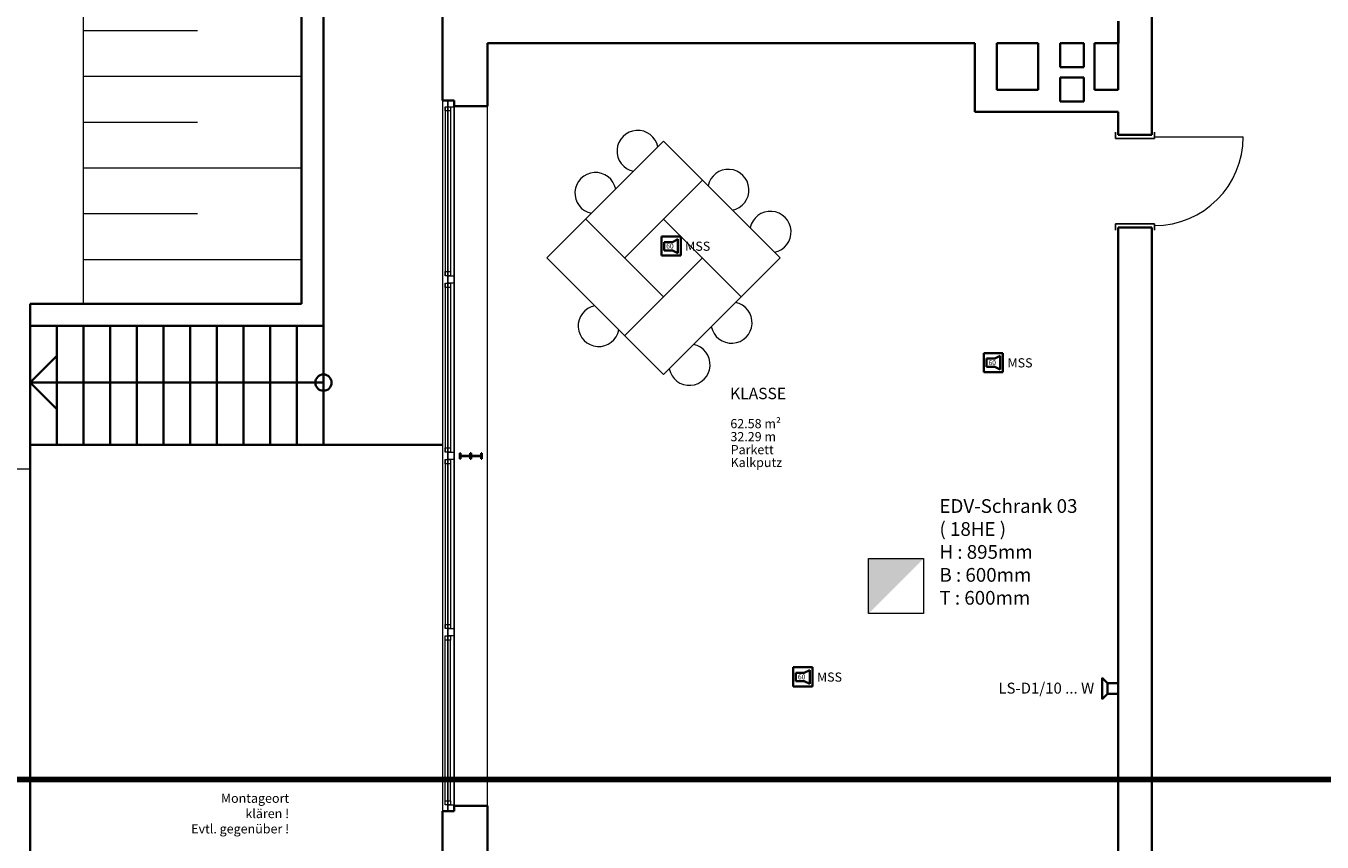
# Model space of a CAD drawing. Extents: x -460153 to -332173, y 422086 to 440608.
# Drawn here: x -459825 to -459718, y 422409 to 422476 of the extents above; entities that cross this region are included whole.
import ezdxf
from ezdxf.lldxf.tags import DXFTag

# ---------------------------------------------------------------- set-up
doc = ezdxf.new("R2010")
doc.units = 0
doc.header["$LTSCALE"] = 50
doc.linetypes.add('XREF-ARC_100_EG_V7_AF$0$AUSGEZOGEN', pattern=[0])
doc.layers.get('0').update_dxf_attribs({"lineweight": 35})
for name, color, linetype, lineweight, true_color in [('2D-NovaObj-45_IT_DV_ZA ( VM_EDV )', 6, 'Continuous', 0, 0xff00ff), ('2D-NovaObj-45_IT_EA_ZA ( VM_Sprech )', 7, 'Continuous', 35, 0xff6600), ('2D-NovaObj-45_IT_GF_ZA ( VM_BMA )', 1, 'Continuous', 35, 0xff0000), ('45_IT_DV_TB ( VM_EDV )', 6, 'Continuous', 35, 0xff00ff), ('45_IT_DV_ZA ( VM_EDV )', 6, 'Continuous', 0, 0xff00ff), ('45_IT_EA_TB ( VM_Sprech Beschriftung )', 7, 'Continuous', 35, 0xff6600), ('45_IT_EA_ZA ( VM_Sprech )', 7, 'Continuous', 35, 0xff6600), ('45_IT_GF_TB ( VM_BMA_Beschriftung )', 1, 'Continuous', 35, 0xff0000), ('45_IT_GF_ZA ( VM_BMA )', 1, 'Continuous', 35, 0xff0000), ('XREF-ARC_100_EG_V7_AF$0$Möblierung', 7, 'XREF-ARC_100_EG_V7_AF$0$AUSGEZOGEN', 13, 0xc0c0c0), ('XREF-ARC_100_EG_V7_AF$0$Raum', 7, 'XREF-ARC_100_EG_V7_AF$0$PUNKT2_S9', 25, 0x990000)]:
    doc.layers.add(name, color=color, linetype=linetype, lineweight=lineweight, true_color=true_color)
for name, color, linetype, lineweight in [('XREF-ARC_100_EG_V7_AF$0$Allgemein05', 7, 'XREF-ARC_100_EG_V7_AF$0$AUSGEZOGEN', 50), ('XREF-ARC_100_EG_V7_AF$0$Bestand Allgemein', 7, 'XREF-ARC_100_EG_V7_AF$0$AUSGEZOGEN', 35), ('XREF-ARC_100_EG_V7_AF$0$Bestand Bauteilöffnungen', 7, 'XREF-ARC_100_EG_V7_AF$0$AUSGEZOGEN', 18), ('XREF-ARC_100_EG_V7_AF$0$Bestand nicht tragend', 7, 'XREF-ARC_100_EG_V7_AF$0$AUSGEZOGEN', 35), ('XREF-ARC_100_EG_V7_AF$0$Bestand tragend', 7, 'XREF-ARC_100_EG_V7_AF$0$AUSGEZOGEN', 35), ('XREF-ARC_100_EG_V7_AF$0$Bestand Treppen', 7, 'XREF-ARC_100_EG_V7_AF$0$AUSGEZOGEN', 35), ('XREF-ARC_100_EG_V7_AF$0$STANDARD', 7, 'XREF-ARC_100_EG_V7_AF$0$AUSGEZOGEN', 25), ('XREF-ARC_100_EG_V7_AF$0$Städtebau Allgemein', 7, 'XREF-ARC_100_EG_V7_AF$0$AUSGEZOGEN', 18)]:
    doc.layers.add(name, color=color, linetype=linetype, lineweight=lineweight)
doc.styles.get("Standard").update_dxf_attribs({"font": 'arial.ttf'})
doc.styles.add('XREF-ARC_100_EG_V7_AF$0$ARIAL', font='arial.ttf')
tags = doc.linetypes.add('XREF-ARC_100_EG_V7_AF$0$PUNKT2_S9', pattern=[0.05, 0, -0.05]).pattern_tags.tags
tags[6:7] = [DXFTag(74, 4), DXFTag(75, 0), DXFTag(340, '0'), DXFTag(46, 1.0), DXFTag(50, 0.0), DXFTag(44, 0.0), DXFTag(45, 0.0)]
tags[4:5] = [DXFTag(74, 4), DXFTag(75, 0), DXFTag(340, '0'), DXFTag(46, 1.0), DXFTag(50, 0.0), DXFTag(44, 0.0), DXFTag(45, 0.0)]

# ---------------------------------------------------------------- blocks, each defined once
blk = doc.blocks.new('Verteiler_A0CN0A5S2Q', base_point=(-506495, 433530))
at = {"layer": '2D-NovaObj-45_IT_DV_ZA ( VM_EDV )', "ltscale": 0.13}
for p, q in [((-506495, 433530), (-506495, 434130)), ((-506495, 434130), (-505895, 434130)), ((-505895, 434130), (-505895, 433530)), ((-505895, 433530), (-506495, 433530))]:
    blk.add_line(p, q, dxfattribs=at)
blk.add_solid([(-506495, 433530), (-506495, 434130), (-506495, 433530), (-505895, 434130)], dxfattribs=at)
blk = doc.blocks.new('117 akustischer Signalgeber für Internwarnung Mindestlaustärke 60dB(A)_A0CN0A712Q', base_point=(-508755, 437437))
at = {"layer": '2D-NovaObj-45_IT_GF_ZA ( VM_BMA )', "linetype": 'Continuous', "ltscale": 0.35}
for p, q in [((-508545, 437647), (-508755, 437647)), ((-508755, 437647), (-508755, 437647)), ((-508755, 437647), (-508755, 437437)), ((-508726, 437586), (-508636, 437586)), ((-508726, 437586), (-508726, 437495)), ((-508726, 437586), (-508726, 437586)), ((-508575, 437616), (-508636, 437586)), ((-508636, 437586), (-508636, 437586)), ((-508575, 437465), (-508575, 437616)), ((-508575, 437616), (-508575, 437616)), ((-508545, 437437), (-508545, 437647)), ((-508545, 437647), (-508545, 437647)), ((-508726, 437495), (-508726, 437495)), ((-508726, 437495), (-508636, 437495)), ((-508636, 437495), (-508636, 437495)), ((-508636, 437495), (-508575, 437465)), ((-508575, 437465), (-508575, 437465)), ((-508755, 437437), (-508755, 437437)), ((-508545, 437437), (-508755, 437437)), ((-508545, 437437), (-508545, 437437))]:
    blk.add_line(p, q, dxfattribs=at)
at = {"layer": '2D-NovaObj-45_IT_GF_ZA ( VM_BMA )', "linetype": 'Continuous', "ltscale": 0.35, "insert": (-508704, 437569), "char_height": 54, "attachment_point": 1}
blk.add_mtext('{\\fArial|b1|i0;60}', dxfattribs=at)
blk = doc.blocks.new('117 akustischer Signalgeber für Internwarnung Mindestlaustärke 60dB(A)_A0CN0A722Q', base_point=(-507317, 432732))
at = {"layer": '2D-NovaObj-45_IT_GF_ZA ( VM_BMA )', "linetype": 'Continuous', "ltscale": 0.35}
for p, q in [((-507107, 432942), (-507317, 432942)), ((-507317, 432942), (-507317, 432942)), ((-507317, 432942), (-507317, 432732)), ((-507107, 432732), (-507107, 432942)), ((-507107, 432942), (-507107, 432942)), ((-507289, 432881), (-507198, 432881)), ((-507289, 432881), (-507289, 432790)), ((-507289, 432881), (-507289, 432881)), ((-507289, 432790), (-507289, 432790)), ((-507289, 432790), (-507198, 432790)), ((-507138, 432911), (-507198, 432881)), ((-507198, 432881), (-507198, 432881)), ((-507198, 432790), (-507198, 432790)), ((-507198, 432790), (-507138, 432760)), ((-507138, 432760), (-507138, 432911)), ((-507138, 432911), (-507138, 432911)), ((-507317, 432732), (-507317, 432732)), ((-507107, 432732), (-507317, 432732)), ((-507138, 432760), (-507138, 432760)), ((-507107, 432732), (-507107, 432732))]:
    blk.add_line(p, q, dxfattribs=at)
at = {"layer": '2D-NovaObj-45_IT_GF_ZA ( VM_BMA )', "linetype": 'Continuous', "ltscale": 0.35, "insert": (-507266, 432864), "char_height": 54, "attachment_point": 1}
blk.add_mtext('{\\fArial|b1|i0;60}', dxfattribs=at)
blk = doc.blocks.new('117 akustischer Signalgeber für Internwarnung Mindestlaustärke 60dB(A)_A0CN0A732Q', base_point=(-505237, 436162))
at = {"layer": '2D-NovaObj-45_IT_GF_ZA ( VM_BMA )', "linetype": 'Continuous', "ltscale": 0.35}
for p, q in [((-505028, 436372), (-505237, 436372)), ((-505237, 436372), (-505237, 436372)), ((-505237, 436372), (-505237, 436162)), ((-505209, 436312), (-505118, 436312)), ((-505209, 436312), (-505209, 436221)), ((-505209, 436312), (-505209, 436312)), ((-505058, 436342), (-505118, 436312)), ((-505118, 436312), (-505118, 436312)), ((-505058, 436191), (-505058, 436342)), ((-505058, 436342), (-505058, 436342)), ((-505028, 436162), (-505028, 436372)), ((-505028, 436372), (-505028, 436372)), ((-505209, 436221), (-505209, 436221)), ((-505209, 436221), (-505118, 436221)), ((-505118, 436221), (-505118, 436221)), ((-505118, 436221), (-505058, 436191)), ((-505058, 436191), (-505058, 436191)), ((-505237, 436162), (-505237, 436162)), ((-505028, 436162), (-505237, 436162)), ((-505028, 436162), (-505028, 436162))]:
    blk.add_line(p, q, dxfattribs=at)
at = {"layer": '2D-NovaObj-45_IT_GF_ZA ( VM_BMA )', "linetype": 'Continuous', "ltscale": 0.35, "insert": (-505186, 436294), "char_height": 54, "attachment_point": 1}
blk.add_mtext('{\\fArial|b1|i0;60}', dxfattribs=at)
blk = doc.blocks.new('Lautsprecher_A0CN0A8O2Q', base_point=(-503945, 432593))
at = {"layer": '2D-NovaObj-45_IT_EA_ZA ( VM_Sprech )', "linetype": 'Continuous', "ltscale": 0.35}
for p, q in [((-503945, 432827), (-503886, 432768)), ((-503945, 432593), (-503945, 432827)), ((-503945, 432593), (-503886, 432652)), ((-503886, 432768), (-503770, 432768)), ((-503886, 432652), (-503886, 432768)), ((-503770, 432652), (-503886, 432652)), ((-503770, 432768), (-503770, 432652))]:
    blk.add_line(p, q, dxfattribs=at)
blk = doc.blocks.new('XREF-ARC_100_EG_V7_AF$0$FE-BEST__23_$F1', base_point=(0, -0.06749))
at = {"layer": 'XREF-ARC_100_EG_V7_AF$0$STANDARD', "color": 8, "linetype": 'XREF-ARC_100_EG_V7_AF$0$AUSGEZOGEN', "lineweight": 18, "true_color": 0x808080}
for p, q in [((0.068, 0.00051), (0, 0.00051)), ((0, 0.00051), (0, -0.06749)), ((0.068, -0.06749), (0.068, 0.00051)), ((0, -0.06749), (0.068, -0.06749))]:
    blk.add_line(p, q, dxfattribs=at)
blk = doc.blocks.new('XREF-ARC_100_EG_V7_AF$0$FE-BEST__23_$F2', base_point=(0, -0.06749))
at = {"layer": 'XREF-ARC_100_EG_V7_AF$0$STANDARD', "color": 8, "linetype": 'XREF-ARC_100_EG_V7_AF$0$AUSGEZOGEN', "lineweight": 18, "true_color": 0x808080}
for p, q in [((1.994, 0.00051), (1.914, 0.00051)), ((1.914, 0.00051), (1.914, -0.06749)), ((1.994, -0.06749), (1.994, 0.00051)), ((1.914, -0.06749), (1.994, -0.06749))]:
    blk.add_line(p, q, dxfattribs=at)
blk = doc.blocks.new('XREF-ARC_100_EG_V7_AF$0$FE-BEST__23_$F3', base_point=(0, -0.06749))
at = {"layer": 'XREF-ARC_100_EG_V7_AF$0$STANDARD', "color": 8, "linetype": 'XREF-ARC_100_EG_V7_AF$0$AUSGEZOGEN', "lineweight": 18, "true_color": 0x808080}
for p, q in [((3.92, 0.00051), (3.84, 0.00051)), ((3.84, 0.00051), (3.84, -0.06749)), ((3.92, -0.06749), (3.92, 0.00051)), ((3.84, -0.06749), (3.92, -0.06749))]:
    blk.add_line(p, q, dxfattribs=at)
blk = doc.blocks.new('XREF-ARC_100_EG_V7_AF$0$FE-BEST__23_$F4', base_point=(0, -0.06749))
at = {"layer": 'XREF-ARC_100_EG_V7_AF$0$STANDARD', "color": 8, "linetype": 'XREF-ARC_100_EG_V7_AF$0$AUSGEZOGEN', "lineweight": 18, "true_color": 0x808080}
for p, q in [((5.846, 0.00051), (5.766, 0.00051)), ((5.766, 0.00051), (5.766, -0.06749)), ((5.846, -0.06749), (5.846, 0.00051)), ((5.766, -0.06749), (5.846, -0.06749))]:
    blk.add_line(p, q, dxfattribs=at)
blk = doc.blocks.new('XREF-ARC_100_EG_V7_AF$0$FE-BEST__23_$F5', base_point=(0, -0.06749))
at = {"layer": 'XREF-ARC_100_EG_V7_AF$0$STANDARD', "color": 8, "linetype": 'XREF-ARC_100_EG_V7_AF$0$AUSGEZOGEN', "lineweight": 18, "true_color": 0x808080}
for p, q in [((7.692, -0.06749), (7.692, 0.00051)), ((7.692, 0.00051), (7.76, 0.00051)), ((7.76, 0.00051), (7.76, -0.06749)), ((7.76, -0.06749), (7.692, -0.06749))]:
    blk.add_line(p, q, dxfattribs=at)
blk = doc.blocks.new('XREF-ARC_100_EG_V7_AF$0$FE-BEST__23_$F7', base_point=(0, -0.06749))
at = {"layer": 'XREF-ARC_100_EG_V7_AF$0$STANDARD', "color": 8, "linetype": 'XREF-ARC_100_EG_V7_AF$0$AUSGEZOGEN', "lineweight": 18, "true_color": 0x808080}
for p, q in [((0.114, -0.03949), (0.068, -0.03949)), ((0.068, -0.03949), (0.068, -0.09549)), ((0.068, -0.09549), (0.114, -0.09549)), ((0.114, -0.09549), (0.114, -0.03949))]:
    blk.add_line(p, q, dxfattribs=at)
blk = doc.blocks.new('XREF-ARC_100_EG_V7_AF$0$FE-BEST__23_$F8', base_point=(0, -0.06749))
at = {"layer": 'XREF-ARC_100_EG_V7_AF$0$STANDARD', "color": 8, "linetype": 'XREF-ARC_100_EG_V7_AF$0$AUSGEZOGEN', "lineweight": 18, "true_color": 0x808080}
for p, q in [((1.914, -0.03949), (1.868, -0.03949)), ((1.868, -0.03949), (1.868, -0.09549)), ((1.868, -0.09549), (1.914, -0.09549)), ((1.914, -0.09549), (1.914, -0.03949))]:
    blk.add_line(p, q, dxfattribs=at)
blk = doc.blocks.new('XREF-ARC_100_EG_V7_AF$0$FE-BEST__23_$F9', base_point=(0, -0.06749))
at = {"layer": 'XREF-ARC_100_EG_V7_AF$0$STANDARD', "color": 8, "linetype": 'XREF-ARC_100_EG_V7_AF$0$AUSGEZOGEN', "lineweight": 18, "true_color": 0x808080}
for p, q in [((3.84, -0.03949), (3.794, -0.03949)), ((3.794, -0.03949), (3.794, -0.09549)), ((3.794, -0.09549), (3.84, -0.09549)), ((3.84, -0.09549), (3.84, -0.03949))]:
    blk.add_line(p, q, dxfattribs=at)
blk = doc.blocks.new('XREF-ARC_100_EG_V7_AF$0$FE-BEST__23_$F10', base_point=(0, -0.06749))
at = {"layer": 'XREF-ARC_100_EG_V7_AF$0$STANDARD', "color": 8, "linetype": 'XREF-ARC_100_EG_V7_AF$0$AUSGEZOGEN', "lineweight": 18, "true_color": 0x808080}
for p, q in [((2.04, -0.03949), (1.994, -0.03949)), ((1.994, -0.03949), (1.994, -0.09549)), ((1.994, -0.09549), (2.04, -0.09549)), ((2.04, -0.09549), (2.04, -0.03949))]:
    blk.add_line(p, q, dxfattribs=at)
blk = doc.blocks.new('XREF-ARC_100_EG_V7_AF$0$FE-BEST__23_$F11', base_point=(0, -0.06749))
at = {"layer": 'XREF-ARC_100_EG_V7_AF$0$STANDARD', "color": 8, "linetype": 'XREF-ARC_100_EG_V7_AF$0$AUSGEZOGEN', "lineweight": 18, "true_color": 0x808080}
for p, q in [((5.766, -0.03949), (5.72, -0.03949)), ((5.72, -0.03949), (5.72, -0.09549)), ((5.72, -0.09549), (5.766, -0.09549)), ((5.766, -0.09549), (5.766, -0.03949))]:
    blk.add_line(p, q, dxfattribs=at)
blk = doc.blocks.new('XREF-ARC_100_EG_V7_AF$0$FE-BEST__23_$F12', base_point=(0, -0.06749))
at = {"layer": 'XREF-ARC_100_EG_V7_AF$0$STANDARD', "color": 8, "linetype": 'XREF-ARC_100_EG_V7_AF$0$AUSGEZOGEN', "lineweight": 18, "true_color": 0x808080}
for p, q in [((3.966, -0.03949), (3.92, -0.03949)), ((3.92, -0.03949), (3.92, -0.09549)), ((3.92, -0.09549), (3.966, -0.09549)), ((3.966, -0.09549), (3.966, -0.03949))]:
    blk.add_line(p, q, dxfattribs=at)
blk = doc.blocks.new('XREF-ARC_100_EG_V7_AF$0$FE-BEST__23_$F13', base_point=(0, -0.06749))
at = {"layer": 'XREF-ARC_100_EG_V7_AF$0$STANDARD', "color": 8, "linetype": 'XREF-ARC_100_EG_V7_AF$0$AUSGEZOGEN', "lineweight": 18, "true_color": 0x808080}
for p, q in [((7.692, -0.03949), (7.646, -0.03949)), ((7.646, -0.03949), (7.646, -0.09549)), ((7.646, -0.09549), (7.692, -0.09549)), ((7.692, -0.09549), (7.692, -0.03949))]:
    blk.add_line(p, q, dxfattribs=at)
blk = doc.blocks.new('XREF-ARC_100_EG_V7_AF$0$FE-BEST__23_$F14', base_point=(0, -0.06749))
at = {"layer": 'XREF-ARC_100_EG_V7_AF$0$STANDARD', "color": 8, "linetype": 'XREF-ARC_100_EG_V7_AF$0$AUSGEZOGEN', "lineweight": 18, "true_color": 0x808080}
for p, q in [((5.892, -0.03949), (5.846, -0.03949)), ((5.846, -0.03949), (5.846, -0.09549)), ((5.846, -0.09549), (5.892, -0.09549)), ((5.892, -0.09549), (5.892, -0.03949))]:
    blk.add_line(p, q, dxfattribs=at)
blk = doc.blocks.new('XREF-ARC_100_EG_V7_AF$0$FE-BEST__23_$F15', base_point=(0, -0.06749))
at = {"layer": 'XREF-ARC_100_EG_V7_AF$0$STANDARD', "color": 8, "linetype": 'XREF-ARC_100_EG_V7_AF$0$AUSGEZOGEN', "lineweight": 18, "true_color": 0x808080}
for p, q in [((0.114, -0.03949), (1.868, -0.03949)), ((0.114, -0.09549), (1.868, -0.09549)), ((3.84, -0.03949), (1.994, -0.03949)), ((3.84, -0.09549), (1.994, -0.09549)), ((5.766, -0.03949), (3.92, -0.03949)), ((5.766, -0.09549), (3.92, -0.09549)), ((7.692, -0.03949), (5.846, -0.03949)), ((7.692, -0.09549), (5.846, -0.09549))]:
    blk.add_line(p, q, dxfattribs=at)
blk = doc.blocks.new('XREF-ARC_100_EG_V7_AF$0$FE-BEST__23_$F16', base_point=(0, -0.06749))
at = {"layer": 'XREF-ARC_100_EG_V7_AF$0$STANDARD', "color": 8, "linetype": 'XREF-ARC_100_EG_V7_AF$0$AUSGEZOGEN', "lineweight": 18, "true_color": 0x808080}
for p, q in [((0.068, 0.00051), (1.914, 0.00051)), ((1.994, 0.00051), (3.84, 0.00051)), ((3.92, 0.00051), (5.766, 0.00051)), ((5.846, 0.00051), (7.692, 0.00051)), ((0.114, -0.06749), (1.868, -0.06749)), ((3.794, -0.06749), (2.04, -0.06749)), ((5.72, -0.06749), (3.966, -0.06749)), ((7.646, -0.06749), (5.892, -0.06749))]:
    blk.add_line(p, q, dxfattribs=at)
blk = doc.blocks.new('XREF-ARC_100_EG_V7_AF$0$TU-BEST__15_$F1', base_point=(-0.03, -0.244))
at = {"layer": 'XREF-ARC_100_EG_V7_AF$0$STANDARD', "color": 8, "linetype": 'XREF-ARC_100_EG_V7_AF$0$AUSGEZOGEN', "lineweight": 25, "true_color": 0x808080}
for p, q in [((0.04, 0.181), (-0.03, 0.181)), ((0.04, -0.244), (0.04, 0.181)), ((-0.03, -0.244), (0.04, -0.244))]:
    blk.add_line(p, q, dxfattribs=at)
blk = doc.blocks.new('XREF-ARC_100_EG_V7_AF$0$TU-BEST__15_$F2', base_point=(-0.03, -0.244))
at = {"layer": 'XREF-ARC_100_EG_V7_AF$0$STANDARD', "color": 8, "linetype": 'XREF-ARC_100_EG_V7_AF$0$AUSGEZOGEN', "lineweight": 25, "true_color": 0x808080}
for p, q in [((0.97, -0.244), (0.97, 0.181)), ((0.97, 0.181), (1.04, 0.181)), ((1.04, -0.244), (0.97, -0.244))]:
    blk.add_line(p, q, dxfattribs=at)
blk = doc.blocks.new('XREF-ARC_100_EG_V7_AF')
at = {"layer": 'XREF-ARC_100_EG_V7_AF$0$Allgemein05', "color": 8, "linetype": 'XREF-ARC_100_EG_V7_AF$0$AUSGEZOGEN', "lineweight": 140, "true_color": 0x808080}
blk.add_line((-500405, 431716), (-517855, 431716), dxfattribs=at)
at = {"layer": 'XREF-ARC_100_EG_V7_AF$0$Bestand Allgemein', "color": 8, "true_color": 0x808080}
for p, q in [((-512445, 436670), (-512445, 461635)), ((-512685, 461395), (-512685, 436910)), ((-511020, 439130), (-511030, 439130)), ((-512685, 436910), (-515645, 436910)), ((-515645, 436910), (-515645, 436670)), ((-515645, 436670), (-512445, 436670)), ((-511145, 435370), (-515645, 435370)), ((-515645, 435370), (-515645, 430255)), ((-511030, 431370), (-511020, 431370))]:
    blk.add_line(p, q, dxfattribs=at)
at = {"layer": 'XREF-ARC_100_EG_V7_AF$0$Bestand Bauteilöffnungen', "color": 8, "true_color": 0x808080}
for p, q in [((-511145, 439130), (-511145, 431370)), ((-510655, 431430), (-510655, 439070)), ((-503375, 438735), (-502405, 438735))]:
    blk.add_line(p, q, dxfattribs=at)
blk.add_arc((-503375, 438735), 970, 270, 0, dxfattribs=at)
at = {"layer": 'XREF-ARC_100_EG_V7_AF$0$Bestand nicht tragend', "color": 8, "true_color": 0x808080}
for p, q in [((-503405, 438755), (-503405, 446995)), ((-511145, 440620), (-511145, 439130)), ((-510655, 439755), (-505335, 439755)), ((-505335, 439755), (-505335, 439005)), ((-505095, 439755), (-504645, 439755)), ((-505095, 439245), (-505095, 439755)), ((-504645, 439755), (-504645, 439245)), ((-504405, 439755), (-504145, 439755)), ((-504405, 439495), (-504405, 439755)), ((-504145, 439755), (-504145, 439495)), ((-504030, 439755), (-503770, 439755)), ((-504030, 439245), (-504030, 439755)), ((-503770, 439755), (-503770, 439245)), ((-504145, 439495), (-504405, 439495)), ((-504405, 439245), (-504405, 439380)), ((-504405, 439380), (-504145, 439380)), ((-504145, 439380), (-504145, 439245)), ((-504645, 439245), (-505095, 439245)), ((-504405, 439120), (-504405, 439245)), ((-504145, 439245), (-504145, 439120)), ((-503770, 439245), (-504030, 439245)), ((-511088, 439130), (-511145, 439130)), ((-511030, 439130), (-511088, 439130)), ((-505335, 439005), (-505095, 439005)), ((-505095, 439005), (-504405, 439005)), ((-504145, 439120), (-504405, 439120)), ((-504405, 439005), (-504145, 439005)), ((-504145, 439005), (-503770, 439005)), ((-503770, 439005), (-503770, 438755)), ((-503405, 438755), (-503770, 438755)), ((-503770, 437745), (-503405, 437745)), ((-503770, 437745), (-503770, 430495)), ((-503405, 430255), (-503405, 437745)), ((-511145, 431370), (-511088, 431370)), ((-511145, 431370), (-511145, 430348)), ((-511088, 431370), (-511030, 431370))]:
    blk.add_line(p, q, dxfattribs=at)
at = {"layer": 'XREF-ARC_100_EG_V7_AF$0$Bestand nicht tragend', "color": 8, "linetype": 'XREF-ARC_100_EG_V7_AF$0$PUNKT2_S9', "lineweight": 25, "true_color": 0x808080}
for p, q in [((-511088, 439130), (-511088, 431370)), ((-511030, 439130), (-511088, 439130)), ((-511020, 439130), (-511030, 439130)), ((-511020, 439070), (-511020, 439130)), ((-511020, 431430), (-511020, 439070)), ((-511088, 431370), (-511030, 431370)), ((-511030, 431370), (-511020, 431370)), ((-511020, 431370), (-511020, 431430))]:
    blk.add_line(p, q, dxfattribs=at)
at = {"layer": 'XREF-ARC_100_EG_V7_AF$0$Bestand tragend', "color": 8, "true_color": 0x808080}
for p, q in [((-510655, 439070), (-510655, 439755)), ((-511020, 439130), (-511020, 439070)), ((-510655, 439070), (-511020, 439070)), ((-510951, 435280), (-510957, 435280)), ((-510957, 435280), (-510957, 435216)), ((-510957, 435216), (-510951, 435216)), ((-510951, 435250), (-510951, 435280)), ((-510844, 435250), (-510951, 435250)), ((-510951, 435216), (-510951, 435245)), ((-510951, 435245), (-510844, 435245)), ((-510837, 435280), (-510844, 435280)), ((-510844, 435280), (-510844, 435250)), ((-510844, 435245), (-510844, 435216)), ((-510844, 435216), (-510837, 435216)), ((-510831, 435280), (-510837, 435280)), ((-510837, 435280), (-510837, 435216)), ((-510837, 435216), (-510831, 435216)), ((-510831, 435250), (-510831, 435280)), ((-510724, 435250), (-510831, 435250)), ((-510831, 435216), (-510831, 435245)), ((-510831, 435245), (-510724, 435245)), ((-510717, 435280), (-510724, 435280)), ((-510724, 435280), (-510724, 435250)), ((-510724, 435245), (-510724, 435216)), ((-510724, 435216), (-510717, 435216)), ((-510717, 435216), (-510717, 435280)), ((-511020, 431430), (-510655, 431430)), ((-511020, 431430), (-511020, 431370)), ((-510655, 430495), (-510655, 431430))]:
    blk.add_line(p, q, dxfattribs=at)
at = {"layer": 'XREF-ARC_100_EG_V7_AF$0$Bestand Treppen', "color": 8, "true_color": 0x808080}
for p, q in [((-515645, 435370), (-515645, 436910)), ((-515354, 436670), (-515354, 435370)), ((-515063, 436670), (-515063, 435370)), ((-514772, 436670), (-514772, 435370)), ((-514481, 436670), (-514481, 435370)), ((-514190, 436670), (-514190, 435370)), ((-513899, 436670), (-513899, 435370)), ((-513608, 436670), (-513608, 435370)), ((-513318, 436670), (-513318, 435370)), ((-513027, 436670), (-513027, 435370)), ((-512736, 436670), (-512736, 435370)), ((-512445, 436670), (-512445, 435370)), ((-515645, 436050), (-515354, 436341)), ((-512445, 436050), (-515645, 436050)), ((-515645, 436050), (-515354, 435759))]:
    blk.add_line(p, q, dxfattribs=at)
blk.add_circle((-512445, 436050), 88.9, dxfattribs=at)
at = {"layer": 'XREF-ARC_100_EG_V7_AF$0$Möblierung', "color": 8, "linetype": 'XREF-ARC_100_EG_V7_AF$0$AUSGEZOGEN', "lineweight": 18, "true_color": 0x808080}
for p, q in [((-508733, 438685), (-510006, 437412)), ((-507460, 437412), (-508733, 438685)), ((-508309, 438260), (-509157, 437412)), ((-508733, 436988), (-509582, 437836)), ((-508733, 437836), (-507885, 436988)), ((-508733, 436139), (-510006, 437412)), ((-509157, 436563), (-508309, 437412)), ((-508733, 436139), (-507460, 437412))]:
    blk.add_line(p, q, dxfattribs=at)
for centre, start, end in [((-509016, 438579), 11.251, 258.749), ((-509476, 438119), 11.251, 258.749), ((-508026, 438154), 281.251, 168.749), ((-507566, 437695), 281.251, 168.749), ((-509440, 436669), 101.251, 348.749), ((-507991, 436705), 191.251, 78.749), ((-508450, 436245), 191.251, 78.749)]:
    blk.add_arc(centre, 225, start, end, dxfattribs=at)
at = {"layer": 'XREF-ARC_100_EG_V7_AF$0$STANDARD', "color": 8, "linetype": 'XREF-ARC_100_EG_V7_AF$0$AUSGEZOGEN', "lineweight": 35, "true_color": 0x808080}
for p, q in [((-503770, 439995), (-503770, 439755)), ((-503767, 439755), (-503767, 439995)), ((-503770, 439755), (-503767, 439755))]:
    blk.add_line(p, q, dxfattribs=at)
at = {"layer": 'XREF-ARC_100_EG_V7_AF$0$Städtebau Allgemein', "color": 8, "linetype": 'XREF-ARC_100_EG_V7_AF$0$AUSGEZOGEN', "lineweight": 13, "true_color": 0x808080}
for p, q in [((-515069, 461395), (-515069, 436910)), ((-515069, 439895), (-513819, 439895)), ((-515069, 439395), (-512685, 439395)), ((-515069, 438895), (-513819, 438895)), ((-515069, 438395), (-512685, 438395)), ((-515069, 437895), (-513819, 437895)), ((-515069, 437395), (-512685, 437395)), ((-535005, 435110), (-515645, 435110))]:
    blk.add_line(p, q, dxfattribs=at)
at = {"layer": 'XREF-ARC_100_EG_V7_AF$0$Bestand Bauteilöffnungen', "color": 8, "true_color": 0x808080, "extrusion": (0, 0, -1), "xscale": 1000, "yscale": 1000, "zscale": -1000}
for name, p, rotation in [('XREF-ARC_100_EG_V7_AF$0$FE-BEST__23_$F13', (511088, 431370, -920), 90.00000000000001), ('XREF-ARC_100_EG_V7_AF$0$FE-BEST__23_$F15', (511088, 431370, -920), 90.00000000000001), ('XREF-ARC_100_EG_V7_AF$0$FE-BEST__23_$F5', (511088, 431370, -920), 90.00000000000001), ('XREF-ARC_100_EG_V7_AF$0$FE-BEST__23_$F16', (511088, 431370, -920), 90.00000000000001), ('XREF-ARC_100_EG_V7_AF$0$TU-BEST__15_$F1', (503375, 438785), 270), ('XREF-ARC_100_EG_V7_AF$0$TU-BEST__15_$F2', (503375, 438785), 270), ('XREF-ARC_100_EG_V7_AF$0$FE-BEST__23_$F14', (511088, 431370, -920), 90.00000000000001), ('XREF-ARC_100_EG_V7_AF$0$FE-BEST__23_$F4', (511088, 431370, -920), 90.00000000000001), ('XREF-ARC_100_EG_V7_AF$0$FE-BEST__23_$F11', (511088, 431370, -920), 90.00000000000001), ('XREF-ARC_100_EG_V7_AF$0$FE-BEST__23_$F12', (511088, 431370, -920), 90.00000000000001), ('XREF-ARC_100_EG_V7_AF$0$FE-BEST__23_$F9', (511088, 431370, -920), 90.00000000000001), ('XREF-ARC_100_EG_V7_AF$0$FE-BEST__23_$F3', (511088, 431370, -920), 90.00000000000001), ('XREF-ARC_100_EG_V7_AF$0$FE-BEST__23_$F10', (511088, 431370, -920), 90.00000000000001), ('XREF-ARC_100_EG_V7_AF$0$FE-BEST__23_$F2', (511088, 431370, -920), 90.00000000000001), ('XREF-ARC_100_EG_V7_AF$0$FE-BEST__23_$F8', (511088, 431370, -920), 90.00000000000001), ('XREF-ARC_100_EG_V7_AF$0$FE-BEST__23_$F7', (511088, 431370, -920), 90.00000000000001), ('XREF-ARC_100_EG_V7_AF$0$FE-BEST__23_$F1', (511088, 431370, -920), 90.00000000000001)]:
    blk.add_blockref(name, p, dxfattribs=dict(at, rotation=rotation))
at = {"layer": 'XREF-ARC_100_EG_V7_AF$0$Raum', "color": 8, "linetype": 'XREF-ARC_100_EG_V7_AF$0$AUSGEZOGEN', "lineweight": 50, "true_color": 0x808080, "attachment_point": 7, "style": 'XREF-ARC_100_EG_V7_AF$0$ARIAL'}
for s, insert, char_height, width in [('\\W1;KLASSE', (-508006, 435869), 125, 743.8), ('\\W1;62.58\\~m²', (-508004, 435552), 100, 603.43), ('\\W1;32.29\\~m', (-508003, 435410), 100, 556.75), ('\\W1;Parkett', (-508000, 435268), 100, 493.29), ('\\W1;Kalkputz', (-508001, 435128), 100, 588.48)]:
    blk.add_mtext(s, dxfattribs=dict(at, insert=insert, char_height=char_height, width=width))

msp = doc.modelspace()

# ---------------------------------------------------------------- block references
at = {"color": 8, "lineweight": 25, "ltscale": 0.25, "true_color": 0x808080, "xscale": 0.007507200000000002, "yscale": 0.007507200000000002, "zscale": 0.007507200000000002}
msp.add_blockref('XREF-ARC_100_EG_V7_AF', (-455953.12, 419173.12), dxfattribs=at)
at = {"layer": '45_IT_DV_ZA ( VM_EDV )', "ltscale": 0.13, "xscale": 0.007507200000000002, "yscale": 0.007507200000000002, "zscale": 0.007507200000000002}
msp.add_blockref('Verteiler_A0CN0A5S2Q', (-459755.48, 422427.71), dxfattribs=at)
at = {"layer": '45_IT_EA_ZA ( VM_Sprech )', "ltscale": 0.35, "xscale": 0.007507200000000002, "yscale": 0.007507200000000002, "zscale": 0.007507200000000002}
msp.add_blockref('Lautsprecher_A0CN0A8O2Q', (-459736.34, 422420.68), dxfattribs=at)
at = {"layer": '45_IT_GF_ZA ( VM_BMA )', "linetype": 'Continuous', "ltscale": 0.35, "xscale": 0.007507200000000002, "yscale": 0.007507200000000002, "zscale": 0.007507200000000002}
for name, p in [('117 akustischer Signalgeber für Internwarnung Mindestlaustärke 60dB(A)_A0CN0A712Q', (-459772.45, 422457.04)), ('117 akustischer Signalgeber für Internwarnung Mindestlaustärke 60dB(A)_A0CN0A732Q', (-459746.04, 422447.48)), ('117 akustischer Signalgeber für Internwarnung Mindestlaustärke 60dB(A)_A0CN0A722Q', (-459761.65, 422421.72))]:
    msp.add_blockref(name, p, dxfattribs=at)

# ---------------------------------------------------------------- texts
at = {"layer": '45_IT_DV_TB ( VM_EDV )', "ltscale": 0.35, "insert": (-459749.67, 422437.08), "char_height": 1.1261, "attachment_point": 1, "line_spacing_factor": 1.002}
msp.add_mtext('{\\fArial;EDV-Schrank 03\\P( 18HE )\\PH : 895mm\\PB : 600mm\\PT : 600mm}', dxfattribs=at)
at = {"layer": '45_IT_EA_TB ( VM_Sprech Beschriftung )', "ltscale": 0.35, "insert": (-459736.99, 422422.04), "char_height": 0.9009, "attachment_point": 3, "line_spacing_factor": 1.002}
msp.add_mtext('{\\fArial;LS-D1/10 ... W}', dxfattribs=at)
at = {"layer": '45_IT_GF_TB ( VM_BMA_Beschriftung )', "ltscale": 0.35, "char_height": 0.7507, "line_spacing_factor": 1.002}
for s, insert, attachment_point in [('{\\fArial;MSS}', (-459769.48, 422458.19), 2), ('{\\fArial;MSS}', (-459743.07, 422448.63), 2), ('{\\fArial;MSS}', (-459758.68, 422422.87), 2), ('{\\fArial;Montageort\\Pklären !\\PEvtl. gegenüber !}', (-459802.96, 422412.94), 3)]:
    msp.add_mtext(s, dxfattribs=dict(at, insert=insert, attachment_point=attachment_point))

doc.saveas('drawing.dxf')
